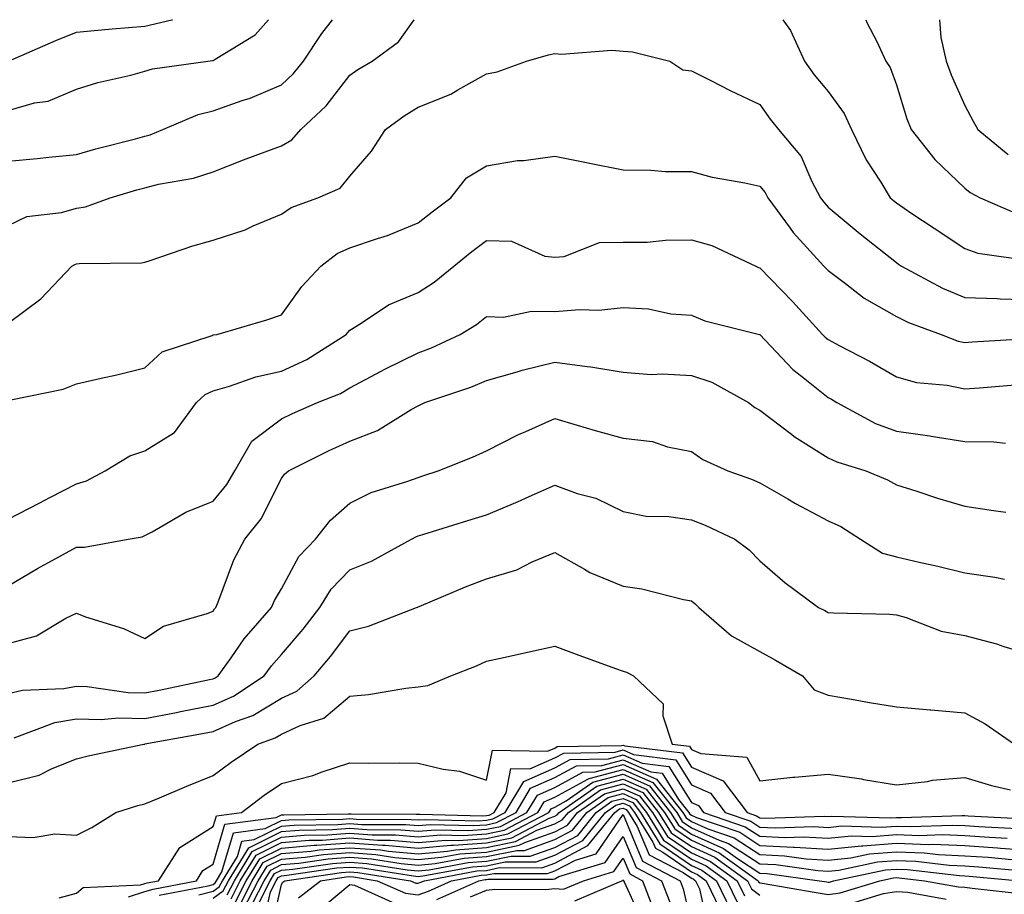
# Model space of a CAD drawing. Units: inches. Extents: x 1018643 to 1021283, y 7231898 to 7234538.
# Drawn here: x 1018840 to 1018984, y 7234410 to 7234538 of the extents above; entities that cross this region are included whole.
import ezdxf

# ---------------------------------------------------------------- set-up
doc = ezdxf.new("R2010")
doc.units = ezdxf.units.IN
doc.header["$MEASUREMENT"] = 0
doc.layers.add('Contour_10187231', color=7, linetype='Continuous', true_color=0x2a1a2a)

msp = doc.modelspace()

# ---------------------------------------------------------------- linework, layer by layer
at = {"layer": 'Contour_10187231'}
for points in [[(1018838.05, 7234524.71, 3045), (1018841.93, 7234525.8, 3045), (1018843.92, 7234526.05, 3045), (1018848.05, 7234527.84, 3045), (1018851.17, 7234528.8, 3045), (1018856.01, 7234529.88, 3045), (1018858.05, 7234530.44, 3045), (1018859.17, 7234530.8, 3045), (1018867.28, 7234531.92, 3045), (1018867.97, 7234532, 3045), (1018868.05, 7234532.03, 3045), (1018868.37, 7234532.24, 3045), (1018874.2, 7234535.77, 3045), (1018876.15, 7234538, 3045)], [(1018838.05, 7234517.26, 3044), (1018842.3, 7234517.67, 3044), (1018843.99, 7234517.86, 3044), (1018848.05, 7234518.26, 3044), (1018850.9, 7234519.07, 3044), (1018856.69, 7234520.56, 3044), (1018858.05, 7234520.93, 3044), (1018858.83, 7234521.14, 3044), (1018860.68, 7234521.92, 3044), (1018865.87, 7234524.1, 3044), (1018868.05, 7234524.63, 3044), (1018872.28, 7234526.15, 3044), (1018873.47, 7234526.5, 3044), (1018878.05, 7234528.45, 3044), (1018879.84, 7234530.13, 3044), (1018881.27, 7234531.92, 3044), (1018883.98, 7234535.99, 3044), (1018885.54, 7234538, 3044)], [(1018838.05, 7234507.86, 3043), (1018840.78, 7234509.19, 3043), (1018845.88, 7234509.75, 3043), (1018848.05, 7234510.38, 3043), (1018849.38, 7234510.59, 3043), (1018852.99, 7234511.92, 3043), (1018856.9, 7234513.07, 3043), (1018858.05, 7234513.38, 3043), (1018860.04, 7234513.91, 3043), (1018865.2, 7234514.77, 3043), (1018868.05, 7234515.74, 3043), (1018872.49, 7234517.48, 3043), (1018874.22, 7234518.09, 3043), (1018878.05, 7234519.52, 3043), (1018879.56, 7234520.41, 3043), (1018880.87, 7234521.92, 3043), (1018884.59, 7234525.38, 3043), (1018888.05, 7234529.86, 3043), (1018889.25, 7234530.72, 3043), (1018891.33, 7234531.92, 3043), (1018895.19, 7234534.78, 3043), (1018897.49, 7234538, 3043)], [(1018838.12, 7234531.92, 3046), (1018845.01, 7234534.96, 3046), (1018848.05, 7234536.17, 3046), (1018852.72, 7234536.59, 3046), (1018853.3, 7234536.67, 3046), (1018858.05, 7234537.06, 3046), (1018862.01, 7234537.96, 3046), (1018862.13, 7234538, 3046)], [(1018951.45, 7234538, 3043), (1018952.54, 7234536.41, 3043), (1018954.58, 7234531.92, 3043), (1018956.04, 7234529.91, 3043), (1018958.05, 7234527.47, 3043), (1018960.4, 7234524.27, 3043), (1018961.49, 7234521.92, 3043), (1018963.63, 7234517.5, 3043), (1018965.76, 7234514.21, 3043), (1018967.15, 7234511.92, 3043), (1018967.64, 7234511.51, 3043), (1018968.05, 7234511.18, 3043), (1018970.33, 7234509.64, 3043), (1018973.58, 7234507.45, 3043), (1018978.05, 7234504.47, 3043), (1018979.95, 7234503.82, 3043), (1018987.19, 7234502.78, 3043)], [(1018963.56, 7234538, 3044), (1018963.72, 7234537.59, 3044), (1018965.17, 7234534.8, 3044), (1018966.53, 7234531.92, 3044), (1018967.14, 7234531.01, 3044), (1018968.05, 7234528.45, 3044), (1018969.6, 7234523.47, 3044), (1018970.23, 7234521.92, 3044), (1018973.66, 7234517.53, 3044), (1018978.05, 7234513.32, 3044), (1018978.83, 7234512.7, 3044), (1018980.32, 7234511.92, 3044), (1018985.71, 7234509.58, 3044)], [(1018974.38, 7234538, 3045), (1018974.57, 7234535.4, 3045), (1018975.34, 7234531.92, 3045), (1018976.05, 7234529.92, 3045), (1018978.05, 7234525.43, 3045), (1018979.27, 7234523.14, 3045), (1018979.96, 7234521.92, 3045), (1018984.41, 7234518.28, 3045)], [(1018838.05, 7234493.58, 3042), (1018842.85, 7234497.12, 3042), (1018847.38, 7234501.92, 3042), (1018847.8, 7234502.17, 3042), (1018848.05, 7234502.25, 3042), (1018848.44, 7234502.31, 3042), (1018857.59, 7234502.38, 3042), (1018858.05, 7234502.49, 3042), (1018858.86, 7234502.73, 3042), (1018865.07, 7234504.9, 3042), (1018868.05, 7234505.69, 3042), (1018872.75, 7234507.22, 3042), (1018873.93, 7234507.8, 3042), (1018878.05, 7234509.51, 3042), (1018879.48, 7234510.49, 3042), (1018883.4, 7234511.92, 3042), (1018886.63, 7234513.34, 3042), (1018888.05, 7234515.1, 3042), (1018891.24, 7234518.73, 3042), (1018893.28, 7234521.92, 3042), (1018896.03, 7234523.94, 3042), (1018898.05, 7234525.18, 3042), (1018902.86, 7234527.11, 3042), (1018903.86, 7234527.73, 3042), (1018908.05, 7234530.06, 3042), (1018909.63, 7234530.34, 3042), (1018913.9, 7234531.92, 3042), (1018917.13, 7234532.84, 3042), (1018918.05, 7234533.06, 3042), (1018919.06, 7234532.93, 3042), (1018926.41, 7234533.56, 3042), (1018928.05, 7234533.4, 3042), (1018929.43, 7234533.3, 3042), (1018934.9, 7234531.92, 3042), (1018936.81, 7234530.68, 3042), (1018938.05, 7234530.5, 3042), (1018940.88, 7234529.09, 3042), (1018943.74, 7234527.61, 3042), (1018948.05, 7234525.58, 3042), (1018949.56, 7234523.43, 3042), (1018950.79, 7234521.92, 3042), (1018954.1, 7234517.97, 3042), (1018955.67, 7234514.3, 3042), (1018956.93, 7234511.92, 3042), (1018957.41, 7234511.28, 3042), (1018958.05, 7234510.57, 3042), (1018962.76, 7234506.63, 3042), (1018965.54, 7234504.43, 3042), (1018968.05, 7234502.44, 3042), (1018968.35, 7234502.22, 3042), (1018968.82, 7234501.92, 3042), (1018974.8, 7234498.67, 3042), (1018978.05, 7234497.32, 3042), (1018982.82, 7234497.15, 3042), (1018983.24, 7234497.11, 3042), (1018988.05, 7234496.96, 3042)], [(1018838.47, 7234482.34, 3041), (1018846.09, 7234483.88, 3041), (1018848.05, 7234484.67, 3041), (1018851.65, 7234485.52, 3041), (1018853.96, 7234486.01, 3041), (1018858.05, 7234487.04, 3041), (1018860.59, 7234489.38, 3041), (1018867.9, 7234491.77, 3041), (1018868.05, 7234491.84, 3041), (1018868.11, 7234491.86, 3041), (1018868.59, 7234491.92, 3041), (1018875.93, 7234494.04, 3041), (1018878.05, 7234494.76, 3041), (1018881.06, 7234498.91, 3041), (1018883.81, 7234501.92, 3041), (1018886.23, 7234503.74, 3041), (1018888.05, 7234504.58, 3041), (1018892.1, 7234505.97, 3041), (1018893.59, 7234506.38, 3041), (1018898.05, 7234508.25, 3041), (1018900.09, 7234509.88, 3041), (1018902.82, 7234511.92, 3041), (1018905.14, 7234514.83, 3041), (1018908.05, 7234516.58, 3041), (1018912.6, 7234517.37, 3041), (1018913.52, 7234517.39, 3041), (1018918.05, 7234517.99, 3041), (1018922.93, 7234517.04, 3041), (1018923.13, 7234517, 3041), (1018928.05, 7234515.99, 3041), (1018932.11, 7234515.98, 3041), (1018934.2, 7234515.77, 3041), (1018938.05, 7234515.76, 3041), (1018941.09, 7234514.96, 3041), (1018945.85, 7234514.12, 3041), (1018948.05, 7234513.61, 3041), (1018948.84, 7234512.71, 3041), (1018949.26, 7234511.92, 3041), (1018952.5, 7234507.47, 3041), (1018952.95, 7234506.82, 3041), (1018957.44, 7234501.92, 3041), (1018957.74, 7234501.61, 3041), (1018958.05, 7234501.28, 3041), (1018960.6, 7234499.37, 3041), (1018963.35, 7234497.22, 3041), (1018968.05, 7234494.55, 3041), (1018969.81, 7234493.68, 3041), (1018974.63, 7234491.92, 3041), (1018977.07, 7234490.94, 3041), (1018978.05, 7234490.74, 3041), (1018979.15, 7234490.82, 3041), (1018987.44, 7234491.31, 3041)], [(1018838.05, 7234464.88, 3040), (1018842.7, 7234467.27, 3040), (1018844.16, 7234468.03, 3040), (1018848.05, 7234470.05, 3040), (1018849.5, 7234470.47, 3040), (1018852.26, 7234471.92, 3040), (1018855.84, 7234474.13, 3040), (1018858.05, 7234474.86, 3040), (1018862.42, 7234477.55, 3040), (1018865.64, 7234481.92, 3040), (1018866.88, 7234483.09, 3040), (1018868.05, 7234483.66, 3040), (1018870.44, 7234484.31, 3040), (1018874.28, 7234485.69, 3040), (1018878.05, 7234486.51, 3040), (1018881.75, 7234488.22, 3040), (1018887.53, 7234491.92, 3040), (1018887.76, 7234492.21, 3040), (1018888.05, 7234492.54, 3040), (1018889.57, 7234493.44, 3040), (1018893.74, 7234496.23, 3040), (1018898.05, 7234498.04, 3040), (1018900.4, 7234499.57, 3040), (1018903.26, 7234501.92, 3040), (1018905.91, 7234504.06, 3040), (1018908.05, 7234505.68, 3040), (1018911.7, 7234505.57, 3040), (1018916.62, 7234503.35, 3040), (1018918.05, 7234503.24, 3040), (1018919.43, 7234503.3, 3040), (1018924.62, 7234505.35, 3040), (1018928.05, 7234505.41, 3040), (1018931.56, 7234505.43, 3040), (1018934.25, 7234505.72, 3040), (1018938.05, 7234505.75, 3040), (1018941.06, 7234504.93, 3040), (1018947.46, 7234501.92, 3040), (1018947.85, 7234501.72, 3040), (1018948.05, 7234501.67, 3040), (1018952.84, 7234496.71, 3040), (1018957.24, 7234491.92, 3040), (1018957.63, 7234491.5, 3040), (1018958.05, 7234491.17, 3040), (1018959.67, 7234490.3, 3040), (1018964.13, 7234488, 3040), (1018968.05, 7234485.7, 3040), (1018970.99, 7234484.86, 3040), (1018975.5, 7234484.47, 3040), (1018978.05, 7234483.93, 3040), (1018980.23, 7234484.1, 3040), (1018985.42, 7234484.55, 3040)], [(1018838.05, 7234455.1, 3039), (1018842.34, 7234457.63, 3039), (1018845.45, 7234459.32, 3039), (1018848.05, 7234460.77, 3039), (1018849.23, 7234460.74, 3039), (1018855.6, 7234461.92, 3039), (1018857.68, 7234462.29, 3039), (1018858.05, 7234462.45, 3039), (1018859.14, 7234463.01, 3039), (1018864.08, 7234465.89, 3039), (1018868.05, 7234467.51, 3039), (1018870.05, 7234469.92, 3039), (1018871.21, 7234471.92, 3039), (1018873.71, 7234476.26, 3039), (1018878.05, 7234479.54, 3039), (1018879.65, 7234480.32, 3039), (1018883.33, 7234481.92, 3039), (1018886.7, 7234483.27, 3039), (1018888.05, 7234484.07, 3039), (1018892.64, 7234486.51, 3039), (1018893.17, 7234486.8, 3039), (1018898.05, 7234489.21, 3039), (1018900.02, 7234489.95, 3039), (1018904.23, 7234491.92, 3039), (1018906.6, 7234493.37, 3039), (1018908.05, 7234494.53, 3039), (1018910.56, 7234494.43, 3039), (1018914.63, 7234495.34, 3039), (1018918.05, 7234495.26, 3039), (1018921.68, 7234495.55, 3039), (1018924.5, 7234495.47, 3039), (1018928.05, 7234495.84, 3039), (1018931.79, 7234495.66, 3039), (1018935.03, 7234494.94, 3039), (1018938.05, 7234494.73, 3039), (1018940.02, 7234493.89, 3039), (1018948.01, 7234491.92, 3039), (1018948.05, 7234491.91, 3039), (1018952.91, 7234486.78, 3039), (1018954.18, 7234485.79, 3039), (1018958.05, 7234482.66, 3039), (1018958.54, 7234482.41, 3039), (1018959.34, 7234481.92, 3039), (1018965.01, 7234478.88, 3039), (1018968.05, 7234477.73, 3039), (1018972.93, 7234477.04, 3039), (1018973.15, 7234477.02, 3039), (1018978.05, 7234476.22, 3039), (1018982.32, 7234476.19, 3039), (1018984, 7234475.97, 3039)], [(1018838.05, 7234446.65, 3038), (1018842.21, 7234447.76, 3038), (1018846.51, 7234450.38, 3038), (1018848.05, 7234451.09, 3038), (1018849.39, 7234450.58, 3038), (1018854.96, 7234448.83, 3038), (1018858.05, 7234447.38, 3038), (1018860.79, 7234449.18, 3038), (1018867.18, 7234451.05, 3038), (1018868.05, 7234451.41, 3038), (1018868.26, 7234451.71, 3038), (1018868.44, 7234451.92, 3038), (1018868.73, 7234452.6, 3038), (1018871.06, 7234458.91, 3038), (1018872.67, 7234461.92, 3038), (1018875.06, 7234464.91, 3038), (1018878.05, 7234470.82, 3038), (1018878.52, 7234471.45, 3038), (1018879.08, 7234471.92, 3038), (1018885.04, 7234474.93, 3038), (1018888.05, 7234476.29, 3038), (1018892.11, 7234477.86, 3038), (1018897.05, 7234480.92, 3038), (1018898.05, 7234481.47, 3038), (1018898.37, 7234481.6, 3038), (1018899.06, 7234481.92, 3038), (1018905.77, 7234484.2, 3038), (1018908.05, 7234485.17, 3038), (1018912.55, 7234486.42, 3038), (1018913.3, 7234486.67, 3038), (1018918.05, 7234487.84, 3038), (1018922.78, 7234487.19, 3038), (1018923.31, 7234487.18, 3038), (1018928.05, 7234486.36, 3038), (1018932.17, 7234486.04, 3038), (1018933.84, 7234486.13, 3038), (1018938.05, 7234485.88, 3038), (1018941.04, 7234484.91, 3038), (1018946.4, 7234481.92, 3038), (1018947.34, 7234481.21, 3038), (1018948.05, 7234480.84, 3038), (1018952.68, 7234477.29, 3038), (1018953.09, 7234476.96, 3038), (1018958.05, 7234473.84, 3038), (1018959.36, 7234473.23, 3038), (1018963.6, 7234471.92, 3038), (1018966.76, 7234470.63, 3038), (1018968.05, 7234469.88, 3038), (1018971.03, 7234468.94, 3038), (1018974.06, 7234467.93, 3038), (1018978.05, 7234466.75, 3038), (1018982.27, 7234466.14, 3038), (1018984.07, 7234465.9, 3038)], [(1018838.05, 7234439.31, 3037), (1018840.13, 7234439.84, 3037), (1018846.21, 7234440.08, 3037), (1018848.05, 7234440.42, 3037), (1018849.6, 7234440.37, 3037), (1018855.6, 7234439.47, 3037), (1018858.05, 7234439.41, 3037), (1018860.15, 7234439.82, 3037), (1018867.52, 7234441.39, 3037), (1018868.05, 7234441.5, 3037), (1018868.34, 7234441.63, 3037), (1018868.79, 7234441.92, 3037), (1018870.69, 7234444.56, 3037), (1018872.62, 7234447.35, 3037), (1018876.6, 7234451.92, 3037), (1018877.04, 7234452.93, 3037), (1018878.05, 7234454.64, 3037), (1018880.59, 7234459.38, 3037), (1018883.02, 7234461.92, 3037), (1018885.24, 7234464.73, 3037), (1018888.05, 7234467.2, 3037), (1018891.2, 7234468.77, 3037), (1018896.53, 7234470.4, 3037), (1018898.05, 7234470.98, 3037), (1018898.76, 7234471.21, 3037), (1018901, 7234471.92, 3037), (1018906.01, 7234473.96, 3037), (1018908.05, 7234474.88, 3037), (1018912.73, 7234477.24, 3037), (1018913.82, 7234477.69, 3037), (1018918.05, 7234479.58, 3037), (1018921.34, 7234478.63, 3037), (1018923.96, 7234477.83, 3037), (1018928.05, 7234476.72, 3037), (1018932.35, 7234476.22, 3037), (1018934.54, 7234475.43, 3037), (1018938.05, 7234474.78, 3037), (1018939.72, 7234473.59, 3037), (1018943.37, 7234471.92, 3037), (1018946.84, 7234470.71, 3037), (1018948.05, 7234470.17, 3037), (1018952.15, 7234467.82, 3037), (1018953.28, 7234467.15, 3037), (1018958.05, 7234464.63, 3037), (1018959.9, 7234463.77, 3037), (1018962.82, 7234461.92, 3037), (1018966, 7234459.87, 3037), (1018968.05, 7234459.35, 3037), (1018971.41, 7234458.56, 3037), (1018974.13, 7234458, 3037), (1018978.05, 7234456.99, 3037), (1018982.48, 7234456.35, 3037), (1018983.89, 7234456.08, 3037)], [(1018838.95, 7234432.82, 3036), (1018844.91, 7234435.06, 3036), (1018848.05, 7234435.63, 3036), (1018851.65, 7234435.52, 3036), (1018854.2, 7234435.77, 3036), (1018858.05, 7234435.67, 3036), (1018862.7, 7234436.57, 3036), (1018863.29, 7234436.68, 3036), (1018868.05, 7234437.62, 3036), (1018871.03, 7234438.94, 3036), (1018875.54, 7234441.92, 3036), (1018876.59, 7234443.38, 3036), (1018878.05, 7234445.04, 3036), (1018881.23, 7234448.74, 3036), (1018883.67, 7234451.92, 3036), (1018885.34, 7234454.63, 3036), (1018888.05, 7234457.43, 3036), (1018891.24, 7234458.73, 3036), (1018897.08, 7234461.92, 3036), (1018897.7, 7234462.27, 3036), (1018898.05, 7234462.4, 3036), (1018898.75, 7234462.62, 3036), (1018905.33, 7234464.64, 3036), (1018908.05, 7234465.51, 3036), (1018912.58, 7234467.39, 3036), (1018914.31, 7234468.18, 3036), (1018918.05, 7234469.82, 3036), (1018921.33, 7234468.64, 3036), (1018924.04, 7234467.91, 3036), (1018928.05, 7234465.99, 3036), (1018931.44, 7234465.31, 3036), (1018934.73, 7234465.24, 3036), (1018938.05, 7234464.75, 3036), (1018940.09, 7234463.96, 3036), (1018944.4, 7234461.92, 3036), (1018946.49, 7234460.36, 3036), (1018948.05, 7234458.76, 3036), (1018951.73, 7234455.6, 3036), (1018956.67, 7234451.92, 3036), (1018957.59, 7234451.46, 3036), (1018958.05, 7234451.2, 3036), (1018958.84, 7234451.13, 3036), (1018967.09, 7234450.96, 3036), (1018968.05, 7234450.87, 3036), (1018969.5, 7234450.47, 3036), (1018974.61, 7234448.48, 3036), (1018978.05, 7234447.8, 3036), (1018982.71, 7234446.58, 3036), (1018983.76, 7234446.21, 3036), (1018988.05, 7234444.92, 3036)], [(1018838.05, 7234426.24, 3035), (1018842.59, 7234427.38, 3035), (1018844.5, 7234428.37, 3035), (1018848.05, 7234429.74, 3035), (1018849.76, 7234430.21, 3035), (1018857.89, 7234431.92, 3035), (1018858.05, 7234431.93, 3035), (1018858.07, 7234431.94, 3035), (1018866.52, 7234433.45, 3035), (1018868.05, 7234433.76, 3035), (1018871.34, 7234435.21, 3035), (1018873.86, 7234436.11, 3035), (1018878.05, 7234438.63, 3035), (1018880.3, 7234439.67, 3035), (1018882.82, 7234441.92, 3035), (1018885.23, 7234444.74, 3035), (1018888.05, 7234448.49, 3035), (1018890.78, 7234449.19, 3035), (1018897.84, 7234451.92, 3035), (1018897.99, 7234451.98, 3035), (1018898.05, 7234452, 3035), (1018898.19, 7234452.06, 3035), (1018905, 7234454.97, 3035), (1018908.05, 7234456.14, 3035), (1018912.51, 7234457.46, 3035), (1018914.75, 7234458.62, 3035), (1018918.05, 7234460, 3035), (1018922.42, 7234457.55, 3035), (1018923.2, 7234457.07, 3035), (1018928.05, 7234455.04, 3035), (1018930.81, 7234454.68, 3035), (1018936.88, 7234453.09, 3035), (1018938.05, 7234452.91, 3035), (1018938.61, 7234452.48, 3035), (1018939.14, 7234451.92, 3035), (1018943.92, 7234447.79, 3035), (1018948.05, 7234445.46, 3035), (1018950.36, 7234444.23, 3035), (1018954.32, 7234441.92, 3035), (1018956.02, 7234439.89, 3035), (1018958.05, 7234439.09, 3035), (1018961.46, 7234438.51, 3035), (1018964.12, 7234437.99, 3035), (1018968.05, 7234437.37, 3035), (1018973.02, 7234436.95, 3035), (1018973.08, 7234436.95, 3035), (1018978.05, 7234436.52, 3035), (1018981.04, 7234434.91, 3035), (1018985.32, 7234431.92, 3035)], [(1018838.05, 7234418.38, 3034), (1018841.72, 7234418.25, 3034), (1018844.91, 7234418.78, 3034), (1018848.05, 7234418.6, 3034), (1018850.28, 7234419.69, 3034), (1018853.83, 7234421.92, 3034), (1018857.05, 7234422.92, 3034), (1018858.05, 7234423.17, 3034), (1018860.19, 7234424.06, 3034), (1018864.22, 7234425.75, 3034), (1018868.05, 7234427.33, 3034), (1018870.68, 7234429.29, 3034), (1018874.59, 7234431.92, 3034), (1018877.14, 7234432.83, 3034), (1018878.05, 7234433.38, 3034), (1018880.77, 7234434.64, 3034), (1018884.25, 7234435.72, 3034), (1018888.05, 7234438.93, 3034), (1018890.79, 7234439.18, 3034), (1018896.26, 7234440.13, 3034), (1018898.05, 7234440.32, 3034), (1018899.48, 7234440.49, 3034), (1018902.82, 7234441.92, 3034), (1018906.61, 7234443.36, 3034), (1018908.05, 7234444.06, 3034), (1018910.79, 7234444.66, 3034), (1018914.49, 7234445.48, 3034), (1018918.05, 7234446.25, 3034), (1018921.2, 7234445.07, 3034), (1018926.96, 7234443.01, 3034), (1018928.05, 7234442.62, 3034), (1018928.56, 7234442.43, 3034), (1018929.6, 7234441.92, 3034), (1018933.93, 7234437.8, 3034), (1018933.89, 7234436.08, 3034), (1018935.25, 7234431.92, 3034), (1018937.75, 7234431.62, 3034), (1018938.05, 7234431.13, 3034), (1018939.44, 7234430.53, 3034), (1018946.16, 7234430.03, 3034), (1018948.05, 7234426.52, 3034), (1018952.89, 7234427.08, 3034), (1018953.2, 7234427.07, 3034), (1018958.05, 7234427.51, 3034), (1018962.94, 7234426.81, 3034), (1018963.22, 7234426.75, 3034), (1018968.05, 7234425.97, 3034), (1018972.59, 7234426.46, 3034), (1018973.33, 7234426.64, 3034), (1018978.05, 7234427.02, 3034), (1018981.99, 7234425.86, 3034), (1018984.76, 7234425.21, 3034)], [(1018845.53, 7234409.4, 3033), (1018848.05, 7234410.08, 3033), (1018849.03, 7234410.94, 3033), (1018857.42, 7234411.29, 3033), (1018858.05, 7234411.5, 3033), (1018858.38, 7234411.59, 3033), (1018860.07, 7234411.92, 3033), (1018863.19, 7234416.78, 3033), (1018868.05, 7234419.84, 3033), (1018868.53, 7234421.44, 3033), (1018872.23, 7234421.92, 3033), (1018875.54, 7234424.43, 3033), (1018878.05, 7234426.14, 3033), (1018882.65, 7234427.32, 3033), (1018884, 7234427.87, 3033), (1018888.05, 7234429.2, 3033), (1018890.84, 7234429.13, 3033), (1018895.32, 7234429.19, 3033), (1018898.05, 7234429.12, 3033), (1018901.74, 7234428.23, 3033), (1018904.11, 7234427.98, 3033), (1018908.05, 7234426.62, 3033), (1018908.94, 7234431.03, 3033), (1018917.01, 7234430.88, 3033), (1018918.05, 7234431.34, 3033), (1018918.42, 7234431.55, 3033), (1018927.84, 7234431.71, 3033), (1018928.05, 7234431.76, 3033), (1018928.32, 7234431.65, 3033), (1018936.75, 7234430.62, 3033), (1018938.05, 7234428.54, 3033), (1018942.68, 7234426.55, 3033), (1018946.19, 7234421.92, 3033), (1018947.57, 7234421.44, 3033), (1018948.05, 7234421.13, 3033), (1018948.88, 7234421.09, 3033), (1018957.49, 7234421.36, 3033), (1018958.05, 7234421.33, 3033), (1018958.58, 7234421.39, 3033), (1018967.24, 7234421.11, 3033), (1018968.05, 7234421.18, 3033), (1018968.82, 7234421.15, 3033), (1018977.61, 7234421.48, 3033), (1018978.05, 7234421.46, 3033), (1018978.54, 7234421.43, 3033), (1018987.13, 7234421, 3033)], [(1018855.68, 7234409.55, 3032), (1018858.05, 7234410.35, 3032), (1018859.27, 7234410.7, 3032), (1018865.6, 7234411.92, 3032), (1018866.56, 7234413.41, 3032), (1018868.05, 7234414.35, 3032), (1018869.77, 7234420.2, 3032), (1018877.29, 7234421.16, 3032), (1018878.05, 7234421.54, 3032), (1018878.4, 7234421.57, 3032), (1018887.84, 7234421.71, 3032), (1018888.05, 7234421.71, 3032), (1018888.26, 7234421.71, 3032), (1018897.79, 7234421.66, 3032), (1018898.05, 7234421.64, 3032), (1018898.31, 7234421.66, 3032), (1018907.54, 7234421.41, 3032), (1018908.05, 7234421.45, 3032), (1018908.44, 7234421.53, 3032), (1018909.18, 7234421.92, 3032), (1018910.92, 7234424.79, 3032), (1018911.63, 7234428.34, 3032), (1018914.42, 7234428.29, 3032), (1018918.05, 7234429.91, 3032), (1018919.36, 7234430.61, 3032), (1018926.87, 7234430.74, 3032), (1018928.05, 7234431.06, 3032), (1018929.59, 7234430.38, 3032), (1018935.76, 7234429.63, 3032), (1018938.05, 7234425.95, 3032), (1018940.87, 7234424.74, 3032), (1018943.01, 7234421.92, 3032), (1018946.76, 7234420.63, 3032), (1018948.05, 7234419.78, 3032), (1018950.3, 7234419.67, 3032), (1018955.99, 7234419.86, 3032), (1018958.05, 7234419.73, 3032), (1018960.03, 7234419.94, 3032), (1018965.88, 7234419.75, 3032), (1018968.05, 7234419.92, 3032), (1018970.13, 7234419.84, 3032), (1018976.2, 7234420.07, 3032), (1018978.05, 7234419.99, 3032), (1018980.12, 7234419.85, 3032), (1018985.71, 7234419.58, 3032)], [(1018860.17, 7234409.8, 3031), (1018867.31, 7234411.18, 3031), (1018868.05, 7234411.36, 3031), (1018868.37, 7234411.6, 3031), (1018868.54, 7234411.92, 3031), (1018869.33, 7234413.2, 3031), (1018871.02, 7234418.95, 3031), (1018875.68, 7234419.55, 3031), (1018878.05, 7234420.73, 3031), (1018879.14, 7234420.83, 3031), (1018887.06, 7234420.93, 3031), (1018888.05, 7234421.01, 3031), (1018889.04, 7234420.93, 3031), (1018897.02, 7234420.89, 3031), (1018898.05, 7234420.81, 3031), (1018899.08, 7234420.89, 3031), (1018906.82, 7234420.69, 3031), (1018908.05, 7234420.78, 3031), (1018909, 7234420.97, 3031), (1018910.78, 7234421.92, 3031), (1018913.53, 7234426.44, 3031), (1018918.05, 7234428.46, 3031), (1018920.29, 7234429.68, 3031), (1018925.9, 7234429.77, 3031), (1018928.05, 7234430.35, 3031), (1018930.85, 7234429.12, 3031), (1018934.77, 7234428.64, 3031), (1018938.05, 7234423.37, 3031), (1018939.07, 7234422.94, 3031), (1018939.83, 7234421.92, 3031), (1018945.94, 7234419.81, 3031), (1018948.05, 7234418.43, 3031), (1018951.71, 7234418.26, 3031), (1018954.48, 7234418.35, 3031), (1018958.05, 7234418.13, 3031), (1018961.5, 7234418.47, 3031), (1018964.51, 7234418.38, 3031), (1018968.05, 7234418.66, 3031), (1018971.44, 7234418.53, 3031), (1018974.79, 7234418.66, 3031), (1018978.05, 7234418.52, 3031), (1018981.7, 7234418.27, 3031), (1018984.27, 7234418.14, 3031)], [(1018865.98, 7234409.85, 3030), (1018868.05, 7234410.37, 3030), (1018868.95, 7234411.02, 3030), (1018869.41, 7234411.92, 3030), (1018871.61, 7234415.48, 3030), (1018872.27, 7234417.7, 3030), (1018874.06, 7234417.93, 3030), (1018878.05, 7234419.92, 3030), (1018879.9, 7234420.07, 3030), (1018886.3, 7234420.17, 3030), (1018888.05, 7234420.3, 3030), (1018889.8, 7234420.17, 3030), (1018896.26, 7234420.13, 3030), (1018898.05, 7234419.99, 3030), (1018899.83, 7234420.14, 3030), (1018906.11, 7234419.98, 3030), (1018908.05, 7234420.11, 3030), (1018909.54, 7234420.43, 3030), (1018912.39, 7234421.92, 3030), (1018914.52, 7234425.45, 3030), (1018918.05, 7234427.02, 3030), (1018921.22, 7234428.75, 3030), (1018924.93, 7234428.8, 3030), (1018928.05, 7234429.64, 3030), (1018932.12, 7234427.85, 3030), (1018933.78, 7234427.65, 3030), (1018936.17, 7234423.8, 3030), (1018937.66, 7234421.92, 3030), (1018937.81, 7234421.68, 3030), (1018938.05, 7234421.51, 3030), (1018938.78, 7234421.19, 3030), (1018945.13, 7234419, 3030), (1018948.05, 7234417.09, 3030), (1018952.97, 7234416.84, 3030), (1018953.15, 7234416.82, 3030), (1018958.05, 7234416.53, 3030), (1018962.95, 7234417.02, 3030), (1018963.15, 7234417.02, 3030), (1018968.05, 7234417.4, 3030), (1018972.74, 7234417.23, 3030), (1018973.38, 7234417.25, 3030), (1018978.05, 7234417.05, 3030), (1018982.84, 7234416.71, 3030), (1018983.29, 7234416.68, 3030), (1018988.05, 7234416.34, 3030)], [(1018868.05, 7234409.36, 3029), (1018869.53, 7234410.44, 3029), (1018870.28, 7234411.92, 3029), (1018873.26, 7234416.71, 3029), (1018878.05, 7234419.12, 3029), (1018880.64, 7234419.33, 3029), (1018885.53, 7234419.4, 3029), (1018888.05, 7234419.6, 3029), (1018890.57, 7234419.4, 3029), (1018895.51, 7234419.38, 3029), (1018898.05, 7234419.16, 3029), (1018900.59, 7234419.38, 3029), (1018905.38, 7234419.25, 3029), (1018908.05, 7234419.45, 3029), (1018910.1, 7234419.87, 3029), (1018913.99, 7234421.92, 3029), (1018915.52, 7234424.45, 3029), (1018918.05, 7234425.58, 3029), (1018922.16, 7234427.81, 3029), (1018923.97, 7234427.84, 3029), (1018928.05, 7234428.93, 3029), (1018932.92, 7234426.79, 3029), (1018936.78, 7234421.92, 3029), (1018937.27, 7234421.14, 3029), (1018938.05, 7234420.59, 3029), (1018940.45, 7234419.52, 3029), (1018944.32, 7234418.19, 3029), (1018948.05, 7234415.74, 3029), (1018951.69, 7234415.56, 3029), (1018954.86, 7234415.11, 3029), (1018958.05, 7234414.93, 3029), (1018961.39, 7234415.26, 3029), (1018964.13, 7234415.84, 3029), (1018968.05, 7234416.15, 3029), (1018972.12, 7234415.99, 3029), (1018974.22, 7234415.75, 3029), (1018978.05, 7234415.58, 3029), (1018981.48, 7234415.35, 3029), (1018984.94, 7234415.03, 3029)], [(1018870.11, 7234409.86, 3028), (1018871.16, 7234411.92, 3028), (1018873.79, 7234416.18, 3028), (1018878.05, 7234418.31, 3028), (1018881.38, 7234418.59, 3028), (1018884.77, 7234418.64, 3028), (1018888.05, 7234418.88, 3028), (1018891.33, 7234418.64, 3028), (1018894.75, 7234418.62, 3028), (1018898.05, 7234418.34, 3028), (1018901.35, 7234418.62, 3028), (1018904.66, 7234418.53, 3028), (1018908.05, 7234418.78, 3028), (1018910.65, 7234419.32, 3028), (1018915.59, 7234421.92, 3028), (1018916.52, 7234423.45, 3028), (1018918.05, 7234424.14, 3028), (1018922.9, 7234426.77, 3028), (1018923.08, 7234426.89, 3028), (1018928.05, 7234428.22, 3028), (1018932.42, 7234426.3, 3028), (1018935.9, 7234421.92, 3028), (1018936.72, 7234420.59, 3028), (1018938.05, 7234419.67, 3028), (1018942.12, 7234417.85, 3028), (1018943.5, 7234417.37, 3028), (1018948.05, 7234414.39, 3028), (1018950.4, 7234414.27, 3028), (1018956.56, 7234413.41, 3028), (1018958.05, 7234413.33, 3028), (1018959.61, 7234413.48, 3028), (1018965.31, 7234414.66, 3028), (1018968.05, 7234414.89, 3028), (1018970.91, 7234414.78, 3028), (1018975.76, 7234414.21, 3028), (1018978.05, 7234414.11, 3028), (1018980.1, 7234413.97, 3028), (1018986.59, 7234413.38, 3028)], [(1018870.69, 7234409.28, 3027), (1018872.02, 7234411.92, 3027), (1018874.33, 7234415.64, 3027), (1018878.05, 7234417.5, 3027), (1018882.12, 7234417.85, 3027), (1018884, 7234417.87, 3027), (1018888.05, 7234418.17, 3027), (1018892.1, 7234417.87, 3027), (1018893.99, 7234417.86, 3027), (1018898.05, 7234417.51, 3027), (1018902.1, 7234417.87, 3027), (1018903.95, 7234417.82, 3027), (1018908.05, 7234418.11, 3027), (1018911.2, 7234418.77, 3027), (1018917.19, 7234421.92, 3027), (1018917.51, 7234422.46, 3027), (1018918.05, 7234422.69, 3027), (1018919.74, 7234423.61, 3027), (1018923.64, 7234426.33, 3027), (1018928.05, 7234427.52, 3027), (1018931.94, 7234425.81, 3027), (1018935.01, 7234421.92, 3027), (1018936.17, 7234420.05, 3027), (1018938.05, 7234418.75, 3027), (1018942.77, 7234416.64, 3027), (1018944.79, 7234415.18, 3027), (1018948.05, 7234413.04, 3027), (1018949.12, 7234412.99, 3027), (1018956.78, 7234411.92, 3027), (1018957.86, 7234411.73, 3027), (1018958.05, 7234411.71, 3027), (1018958.25, 7234411.72, 3027), (1018958.87, 7234411.92, 3027), (1018966.47, 7234413.5, 3027), (1018968.05, 7234413.63, 3027), (1018969.7, 7234413.57, 3027), (1018977.3, 7234412.67, 3027), (1018978.05, 7234412.63, 3027), (1018978.72, 7234412.59, 3027), (1018986.14, 7234411.92, 3027)], [(1018871.26, 7234408.71, 3026), (1018872.89, 7234411.92, 3026), (1018874.87, 7234415.1, 3026), (1018878.05, 7234416.7, 3026), (1018882.86, 7234417.11, 3026), (1018883.24, 7234417.11, 3026), (1018888.05, 7234417.47, 3026), (1018892.86, 7234417.11, 3026), (1018893.24, 7234417.11, 3026), (1018898.05, 7234416.69, 3026), (1018902.86, 7234417.11, 3026), (1018903.23, 7234417.1, 3026), (1018908.05, 7234417.45, 3026), (1018911.76, 7234418.21, 3026), (1018917.22, 7234421.09, 3026), (1018918.05, 7234421.38, 3026), (1018918.4, 7234421.57, 3026), (1018918.68, 7234421.92, 3026), (1018924.19, 7234425.78, 3026), (1018928.05, 7234426.8, 3026), (1018931.44, 7234425.31, 3026), (1018934.13, 7234421.92, 3026), (1018935.63, 7234419.5, 3026), (1018938.05, 7234417.83, 3026), (1018942.13, 7234416, 3026), (1018947.8, 7234411.92, 3026), (1018947.88, 7234411.75, 3026), (1018948.05, 7234411.62, 3026), (1018948.41, 7234411.56, 3026), (1018956.32, 7234410.19, 3026), (1018958.05, 7234409.91, 3026), (1018959.82, 7234410.15, 3026), (1018965.64, 7234411.92, 3026), (1018967.63, 7234412.34, 3026), (1018968.05, 7234412.37, 3026), (1018968.48, 7234412.35, 3026), (1018972.15, 7234411.92, 3026), (1018977.13, 7234411, 3026), (1018978.05, 7234410.95, 3026), (1018979.13, 7234410.84, 3026), (1018986.17, 7234410.04, 3026)], [(1018871.85, 7234408.12, 3025), (1018873.77, 7234411.92, 3025), (1018875.4, 7234414.57, 3025), (1018878.05, 7234415.88, 3025), (1018882.39, 7234416.26, 3025), (1018883.55, 7234416.42, 3025), (1018888.05, 7234416.75, 3025), (1018892.55, 7234416.42, 3025), (1018893.73, 7234416.24, 3025), (1018898.05, 7234415.86, 3025), (1018902.37, 7234416.24, 3025), (1018903.52, 7234416.45, 3025), (1018908.05, 7234416.77, 3025), (1018912.31, 7234417.66, 3025), (1018915.43, 7234419.3, 3025), (1018918.05, 7234420.24, 3025), (1018919.15, 7234420.82, 3025), (1018920.04, 7234421.92, 3025), (1018924.75, 7234425.22, 3025), (1018928.05, 7234426.1, 3025), (1018930.95, 7234424.82, 3025), (1018933.26, 7234421.92, 3025), (1018935.08, 7234418.95, 3025), (1018938.05, 7234416.91, 3025), (1018941.5, 7234415.37, 3025), (1018946.28, 7234411.92, 3025), (1018946.86, 7234410.73, 3025), (1018948.05, 7234409.8, 3025)], [(1018872.42, 7234407.55, 3024), (1018874.64, 7234411.92, 3024), (1018875.94, 7234414.03, 3024), (1018878.05, 7234415.07, 3024), (1018881.5, 7234415.37, 3024), (1018884.21, 7234415.76, 3024), (1018888.05, 7234416.05, 3024), (1018891.89, 7234415.76, 3024), (1018894.64, 7234415.33, 3024), (1018898.05, 7234415.04, 3024), (1018901.47, 7234415.34, 3024), (1018904.14, 7234415.83, 3024), (1018908.05, 7234416.11, 3024), (1018912.86, 7234417.11, 3024), (1018913.66, 7234417.53, 3024), (1018918.05, 7234419.09, 3024), (1018919.91, 7234420.06, 3024), (1018921.4, 7234421.92, 3024), (1018925.32, 7234424.65, 3024), (1018928.05, 7234425.39, 3024), (1018930.46, 7234424.33, 3024), (1018932.37, 7234421.92, 3024), (1018934.53, 7234418.4, 3024), (1018938.05, 7234415.98, 3024), (1018940.85, 7234414.72, 3024), (1018944.76, 7234411.92, 3024), (1018945.83, 7234409.7, 3024)], [(1018873, 7234406.97, 3023), (1018875.51, 7234411.92, 3023), (1018876.49, 7234413.48, 3023), (1018878.05, 7234414.27, 3023), (1018880.62, 7234414.49, 3023), (1018884.87, 7234415.1, 3023), (1018888.05, 7234415.34, 3023), (1018891.23, 7234415.1, 3023), (1018895.55, 7234414.42, 3023), (1018898.05, 7234414.21, 3023), (1018900.56, 7234414.43, 3023), (1018904.77, 7234415.2, 3023), (1018908.05, 7234415.45, 3023), (1018912.49, 7234416.36, 3023), (1018913.61, 7234416.36, 3023), (1018918.05, 7234417.95, 3023), (1018920.66, 7234419.31, 3023), (1018922.76, 7234421.92, 3023), (1018925.87, 7234424.1, 3023), (1018928.05, 7234424.68, 3023), (1018929.96, 7234423.83, 3023), (1018931.49, 7234421.92, 3023), (1018933.99, 7234417.86, 3023), (1018938.05, 7234415.06, 3023), (1018940.22, 7234414.09, 3023), (1018943.24, 7234411.92, 3023), (1018944.82, 7234408.69, 3023)], [(1018874.67, 7234408.54, 3022), (1018876.39, 7234411.92, 3022), (1018877.02, 7234412.95, 3022), (1018878.05, 7234413.46, 3022), (1018879.73, 7234413.6, 3022), (1018885.53, 7234414.44, 3022), (1018888.05, 7234414.63, 3022), (1018890.57, 7234414.44, 3022), (1018896.45, 7234413.52, 3022), (1018898.05, 7234413.38, 3022), (1018899.65, 7234413.52, 3022), (1018905.38, 7234414.59, 3022), (1018908.05, 7234414.77, 3022), (1018911.65, 7234415.52, 3022), (1018914.46, 7234415.51, 3022), (1018918.05, 7234416.79, 3022), (1018921.41, 7234418.56, 3022), (1018924.11, 7234421.92, 3022), (1018926.43, 7234423.54, 3022), (1018928.05, 7234423.97, 3022), (1018929.48, 7234423.35, 3022), (1018930.61, 7234421.92, 3022), (1018933.44, 7234417.31, 3022), (1018938.05, 7234414.14, 3022), (1018939.58, 7234413.45, 3022), (1018941.71, 7234411.92, 3022), (1018943.79, 7234407.66, 3022)], [(1018875.21, 7234404.76, 3021), (1018876.44, 7234410.31, 3021), (1018877.26, 7234411.92, 3021), (1018877.56, 7234412.41, 3021), (1018878.05, 7234412.65, 3021), (1018878.85, 7234412.72, 3021), (1018886.18, 7234413.79, 3021), (1018888.05, 7234413.92, 3021), (1018889.92, 7234413.79, 3021), (1018897.36, 7234412.61, 3021), (1018898.05, 7234412.55, 3021), (1018898.74, 7234412.61, 3021), (1018906.01, 7234413.96, 3021), (1018908.05, 7234414.11, 3021), (1018910.8, 7234414.67, 3021), (1018915.31, 7234414.66, 3021), (1018918.05, 7234415.65, 3021), (1018922.16, 7234417.81, 3021), (1018925.47, 7234421.92, 3021), (1018926.99, 7234422.98, 3021), (1018928.05, 7234423.27, 3021), (1018928.99, 7234422.86, 3021), (1018929.72, 7234421.92, 3021), (1018932.42, 7234417.55, 3021), (1018932.79, 7234416.66, 3021), (1018933.87, 7234416.1, 3021), (1018938.05, 7234413.22, 3021), (1018938.95, 7234412.82, 3021), (1018940.19, 7234411.92, 3021), (1018942.23, 7234407.74, 3021)], [(1018876.33, 7234403.64, 3020), (1018878.05, 7234411.35, 3020), (1018878.26, 7234411.71, 3020), (1018878.53, 7234411.92, 3020), (1018886.85, 7234413.12, 3020), (1018888.05, 7234413.21, 3020), (1018889.25, 7234413.12, 3020), (1018896.94, 7234411.92, 3020), (1018897.71, 7234411.58, 3020), (1018898.05, 7234411.54, 3020), (1018898.33, 7234411.64, 3020), (1018898.97, 7234411.92, 3020), (1018906.63, 7234413.34, 3020), (1018908.05, 7234413.43, 3020), (1018909.96, 7234413.83, 3020), (1018916.15, 7234413.82, 3020), (1018918.05, 7234414.5, 3020), (1018922.91, 7234417.06, 3020), (1018926.83, 7234421.92, 3020), (1018927.55, 7234422.42, 3020), (1018928.05, 7234422.55, 3020), (1018928.49, 7234422.36, 3020), (1018928.84, 7234421.92, 3020), (1018930.11, 7234419.86, 3020), (1018931.85, 7234415.72, 3020), (1018936.84, 7234413.13, 3020), (1018938.05, 7234412.3, 3020), (1018938.31, 7234412.18, 3020), (1018938.67, 7234411.92, 3020), (1018939.26, 7234410.71, 3020), (1018940.6, 7234404.47, 3020)], [(1018880.54, 7234409.43, 3019), (1018883.75, 7234411.92, 3019), (1018887.5, 7234412.47, 3019), (1018888.05, 7234412.51, 3019), (1018888.6, 7234412.47, 3019), (1018892.06, 7234411.92, 3019), (1018896.21, 7234410.08, 3019), (1018898.05, 7234409.86, 3019), (1018899.57, 7234410.4, 3019), (1018902.96, 7234411.92, 3019), (1018907.26, 7234412.71, 3019), (1018908.05, 7234412.77, 3019), (1018909.12, 7234412.99, 3019), (1018917, 7234412.97, 3019), (1018918.05, 7234413.36, 3019), (1018921.07, 7234414.94, 3019), (1018924.11, 7234415.86, 3019), (1018928.05, 7234421.6, 3019), (1018930.91, 7234414.78, 3019), (1018936.42, 7234411.92, 3019), (1018936.87, 7234410.74, 3019), (1018938.05, 7234405.46, 3019)], [(1018900.8, 7234409.17, 3018), (1018906.96, 7234411.92, 3018), (1018907.87, 7234412.1, 3018), (1018908.05, 7234412.11, 3018), (1018908.28, 7234412.15, 3018), (1018917.84, 7234412.13, 3018), (1018918.05, 7234412.2, 3018), (1018918.66, 7234412.53, 3018), (1018925.41, 7234414.56, 3018), (1018928.05, 7234418.4, 3018), (1018929.96, 7234413.83, 3018), (1018933.66, 7234411.92, 3018), (1018934.88, 7234408.75, 3018)], [(1018905.7, 7234409.57, 3017), (1018908.05, 7234410.52, 3017), (1018909.3, 7234410.67, 3017), (1018916.77, 7234410.64, 3017), (1018918.05, 7234410.76, 3017), (1018919.31, 7234410.66, 3017), (1018922.26, 7234411.92, 3017), (1018926.71, 7234413.26, 3017), (1018928.05, 7234415.21, 3017), (1018929.03, 7234412.9, 3017), (1018930.9, 7234411.92, 3017), (1018932.67, 7234407.3, 3017)], [(1018884.82, 7234408.69, 3018), (1018888.05, 7234411.38, 3018), (1018888.73, 7234411.24, 3018), (1018894.72, 7234408.59, 3018)], [(1018921, 7234408.97, 3016), (1018927.86, 7234411.92, 3016), (1018928.01, 7234411.96, 3016), (1018928.05, 7234412.03, 3016), (1018928.08, 7234411.95, 3016), (1018928.14, 7234411.92, 3016), (1018928.2, 7234411.77, 3016), (1018931.23, 7234405.1, 3016)], [(1018961.4, 7234408.57, 3025), (1018966.15, 7234410.02, 3025), (1018968.05, 7234410.36, 3025), (1018969.73, 7234410.24, 3025), (1018975.34, 7234409.21, 3025)]]:
    msp.add_polyline3d(points, dxfattribs=at)

doc.saveas('drawing.dxf')
